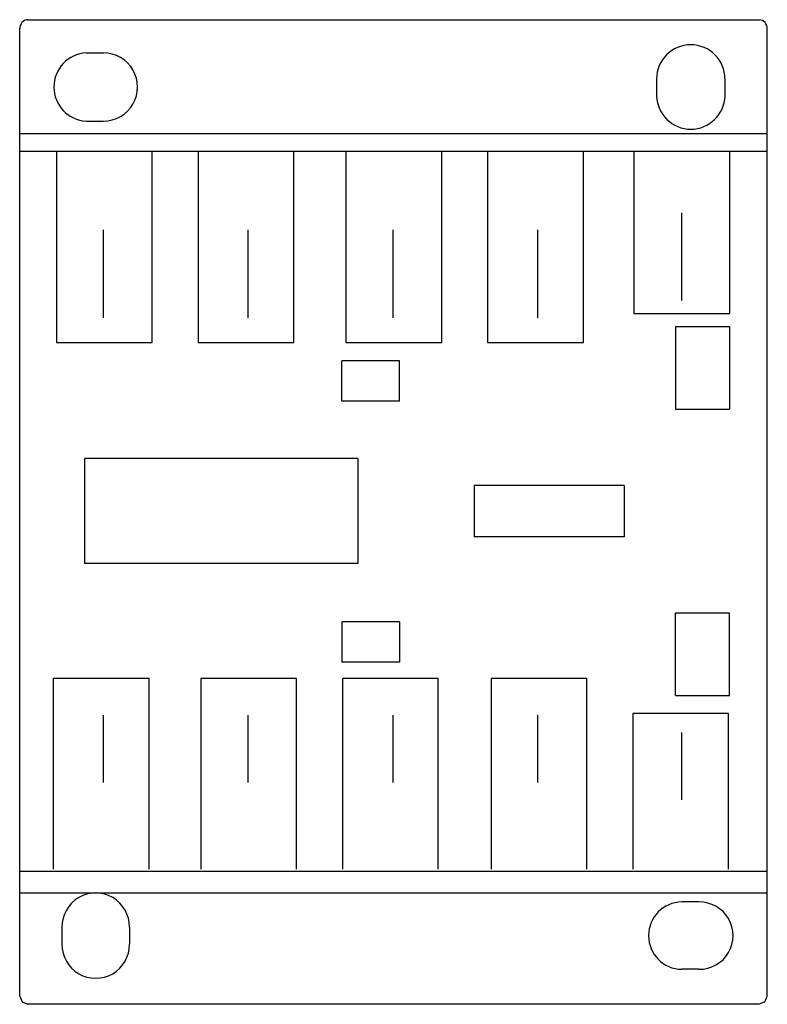
# Model space of a CAD drawing. Extents: x 0 to 44, y -29 to 29.
import ezdxf

# ---------------------------------------------------------------- set-up
doc = ezdxf.new("R2010")
doc.units = 0

msp = doc.modelspace()

# ---------------------------------------------------------------- linework, layer by layer
for p, q in [((0.475, 29.026), (43.525, 29.026)), ((0, -28.498), (0, 28.498)), ((44, -28.498), (44, 28.498)), ((3.916, 27.069), (4.922, 27.069)), ((37.487, 25.536), (37.487, 24.532)), ((41.511, 25.536), (41.511, 24.532)), ((3.916, 23.051), (4.922, 23.051)), ((44, 22.311), (0, 22.311)), ((43.946, 21.254), (0.051, 21.254)), ((2.166, 21.254), (2.166, 10.019)), ((7.801, 10.019), (7.801, 21.254)), ((10.505, 21.254), (10.505, 10.019)), ((16.14, 10.019), (16.14, 21.254)), ((19.201, 21.254), (19.201, 10.019)), ((24.836, 10.019), (24.836, 21.254)), ((27.539, 21.254), (27.539, 10.019)), ((33.175, 10.019), (33.175, 21.254)), ((36.153, 21.254), (36.153, 11.724)), ((41.788, 11.724), (41.788, 21.254)), ((38.97, 12.477), (38.97, 17.658)), ((4.922, 11.472), (4.922, 16.654)), ((13.448, 11.472), (13.448, 16.654)), ((21.973, 11.472), (21.973, 16.654)), ((30.499, 11.472), (30.499, 16.654)), ((36.153, 11.724), (41.788, 11.724)), ((38.6, 10.944), (38.6, 6.08)), ((38.6, 10.944), (41.775, 10.944)), ((41.775, 10.944), (41.775, 6.08)), ((2.166, 10.019), (7.801, 10.019)), ((10.505, 10.019), (16.14, 10.019)), ((19.201, 10.019), (24.836, 10.019)), ((27.539, 10.019), (33.175, 10.019)), ((18.955, 6.555), (18.955, 8.935)), ((22.344, 8.935), (18.955, 8.935)), ((22.344, 6.555), (22.344, 8.935)), ((22.344, 6.555), (18.955, 6.555)), ((38.6, 6.08), (41.775, 6.08)), ((19.908, 3.172), (3.811, 3.172)), ((3.811, 3.172), (3.811, -3.014)), ((19.908, 3.172), (19.908, -3.014)), ((35.58, 1.586), (26.738, 1.586)), ((26.738, 1.586), (26.738, -1.428)), ((35.58, 1.586), (35.58, -1.428)), ((35.58, -1.428), (26.738, -1.428)), ((19.908, -3.014), (3.811, -3.014)), ((38.6, -10.786), (38.6, -5.922)), ((38.6, -5.922), (41.775, -5.922)), ((41.775, -10.786), (41.775, -5.922)), ((18.955, -6.451), (18.955, -8.829)), ((22.344, -6.451), (18.955, -6.451)), ((22.344, -6.451), (22.344, -8.829)), ((22.344, -8.829), (18.955, -8.829)), ((1.973, -9.781), (1.973, -21.016)), ((7.61, -9.781), (1.973, -9.781)), ((7.61, -21.016), (7.61, -9.781)), ((10.663, -9.781), (10.663, -21.016)), ((16.298, -9.781), (10.663, -9.781)), ((16.298, -21.016), (16.298, -9.781)), ((19.001, -9.781), (19.001, -21.016)), ((24.637, -9.781), (19.001, -9.781)), ((24.637, -21.016), (24.637, -9.781)), ((27.742, -9.781), (27.742, -21.016)), ((33.377, -9.781), (27.742, -9.781)), ((33.377, -21.016), (33.377, -9.781)), ((38.6, -10.786), (41.775, -10.786)), ((4.922, -15.915), (4.922, -11.949)), ((13.448, -15.915), (13.448, -11.949)), ((21.973, -15.915), (21.973, -11.949)), ((30.499, -15.915), (30.499, -11.949)), ((41.716, -11.852), (36.081, -11.852)), ((36.081, -11.852), (36.081, -21.016)), ((41.716, -21.016), (41.716, -11.852)), ((38.97, -16.92), (38.97, -12.954)), ((43.946, -21.149), (0.051, -21.149)), ((0, -22.417), (44, -22.417)), ((39.975, -22.946), (38.97, -22.946)), ((2.487, -24.427), (2.487, -25.432)), ((6.459, -24.427), (6.459, -25.432)), ((39.975, -26.912), (38.97, -26.912)), ((0, -28.498), (0.138, -28.835)), ((0.138, -28.835), (0.475, -28.974)), ((43.47, -28.974), (0.475, -28.974)), ((43.47, -28.974), (43.855, -28.835)), ((43.855, -28.835), (44, -28.498))]:
    msp.add_line(p, q)
for centre, radius, start, end in [((0.521, 28.507), 0.521, 95.01033, 180.96568), ((43.479, 28.506), 0.521, 359.04916, 84.98371), ((39.499, 25.534), 2.012, 0.07854, 179.92146), ((4.023, 25.06), 2.012, 93.02442, 266.97558), ((4.926, 25.06), 2.009, 269.86262, 90.13738), ((39.499, 24.588), 2.013, 181.61161, 358.38839), ((4.473, -24.403), 1.986, 359.31328, 180.68672), ((38.993, -24.929), 1.983, 90.66548, 269.33452), ((40.005, -24.929), 1.983, 269.13504, 90.86496), ((4.473, -25.454), 1.986, 179.35257, 0.64743)]:
    msp.add_arc(centre, radius, start, end)

doc.saveas('drawing.dxf')
